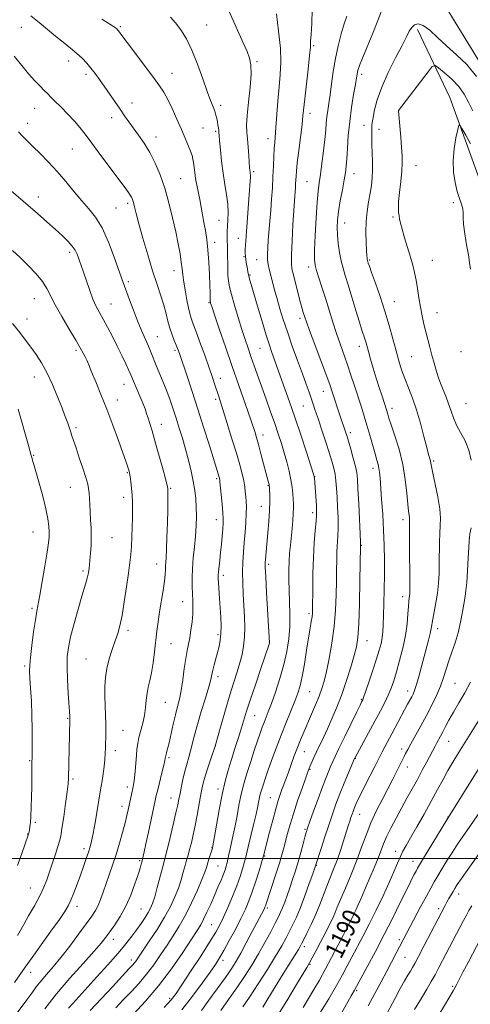
# Model space of a CAD drawing. Extents: x 2164800 to 2167700, y 297300 to 300200.
# Drawn here: x 2165696 to 2165890, y 299437 to 299860 of the extents above; entities that cross this region are included whole.
import ezdxf
from ezdxf.enums import TextEntityAlignment as Align

# ---------------------------------------------------------------- set-up
doc = ezdxf.new("R2010")
doc.units = 0
doc.header["$MEASUREMENT"] = 0
for name, color, linetype, lineweight in [('BREAKLINE DTM HARD', 7, 'Continuous', 0), ('CONTOUR INDEX', 41, 'Continuous', 13), ('CONTOUR INDEX LABEL', 244, 'Continuous', 0), ('CONTOUR INTERMEDIATE', 44, 'Continuous', 0), ('GRID LINE', 7, 'Continuous', 0), ('SPOT ELEVATION DTM', 2, 'Continuous', 13)]:
    doc.layers.add(name, color=color, linetype=linetype, lineweight=lineweight)
doc.styles.add('Style-WORKING', font='WORKING.shx')

msp = doc.modelspace()

# ---------------------------------------------------------------- linework, layer by layer
at = {"layer": 'BREAKLINE DTM HARD'}
for points in [[(2165934.22, 299707.65, 1188.43), (2165917.03, 299773.44, 1187.25), (2165904.17, 299814.29, 1185.72), (2165895.07, 299839.75, 1185.41), (2165873.73, 299874.74, 1184.49), (2165852.96, 299895.39, 1183.41)], [(2165866.88, 299856.13, 1186.43), (2165880.77, 299826.97, 1189.51), (2165890.4, 299800.45, 1190.69), (2165901.65, 299769.15, 1190.53), (2165913.96, 299733.61, 1190.07)]]:
    msp.add_polyline3d(points, dxfattribs=at)
at = {"layer": 'CONTOUR INDEX', "flags": 128}
for points, elevation in [([(2165821.643, 299864.825), (2165821.527, 299858.72), (2165821.216, 299854.175), (2165821.047, 299851.235), (2165820.917, 299848.689), (2165820.613, 299845.01), (2165819.997, 299839.209), (2165818.541, 299826.41), (2165817.759, 299819.09), (2165817.333, 299815.371), (2165815.939, 299804.183), (2165815.305, 299798.938), (2165814.931, 299795.378), (2165814.756, 299793.14), (2165814.58, 299789.924), (2165814.473, 299788.299), (2165814.0429, 299782.575), (2165813.777, 299778.472), (2165813.411, 299772.29), (2165813.039, 299765.352), (2165812.785, 299759.419), (2165812.757, 299755.715), (2165813.021, 299753.315), (2165813.633, 299750.756), (2165815.706, 299742.663), (2165816.7119, 299738.811), (2165817.42, 299736.23), (2165817.881, 299734.679), (2165818.5511, 299732.593), (2165819.227, 299730.649), (2165820.5911, 299726.915), (2165822.826, 299720.924), (2165827.737, 299707.789), (2165829.248, 299703.651), (2165830.186, 299700.954), (2165833.769, 299690.027), (2165836.035, 299683.281), (2165836.531, 299681.709), (2165837.24, 299679.347), (2165838.239, 299675.917), (2165839.331, 299672.027), (2165840.2511, 299668.5), (2165840.811, 299665.811), (2165841.119, 299663.017), (2165841.358, 299658.824), (2165841.667, 299652.472), (2165842.4249, 299636.035), (2165842.476, 299634.45), (2165842.467, 299634.093), (2165842.196, 299619.463), (2165841.971, 299609.627), (2165841.688, 299600.811), (2165841.328, 299594.925), (2165840.747, 299590.959), (2165839.775, 299587.172), (2165838.296, 299582.232), (2165836.433, 299576.438), (2165834.364, 299570.497), (2165832.251, 299565.002), (2165830.187, 299560.075), (2165828.248, 299555.726), (2165826.497, 299551.9481), (2165823.61, 299545.851), (2165822.48, 299543.405), (2165821.574, 299541.386), (2165820.9069, 299539.858), (2165820.433, 299538.727), (2165819.883, 299537.274), (2165818.926, 299534.617), (2165817.355, 299530.198), (2165815.458, 299524.734), (2165813.641, 299519.261), (2165812.223, 299514.608), (2165811.161, 299510.773), (2165809.573, 299504.665), (2165808.73, 299501.648), (2165807.611, 299497.959), (2165806.122, 299493.317), (2165801.622, 299479.662), (2165801.431, 299479.144), (2165801.21, 299478.633), (2165800.905, 299478.009), (2165795.962, 299468.586), (2165793.43, 299463.799), (2165791.014, 299459.333), (2165789.074, 299455.92), (2165787.489, 299453.343), (2165786.019, 299451.149), (2165784.4351, 299448.911), (2165777.342, 299439.108), (2165774.127, 299434.739)], 1180), ([(2165700.911, 299862.09), (2165704.476, 299859.19), (2165708.004, 299856.245), (2165711.472, 299853.381), (2165714.837, 299850.699), (2165717.971, 299848.218), (2165720.726, 299845.933), (2165723.01, 299843.819), (2165724.946, 299841.762), (2165726.716, 299839.627), (2165728.484, 299837.291), (2165730.35, 299834.684), (2165739.207, 299821.947), (2165741.176, 299819.143), (2165743.037, 299816.528), (2165747.193, 299810.78), (2165749.553, 299807.308), (2165751.937, 299803.346), (2165754.226, 299798.838), (2165756.379, 299793.744), (2165758.372, 299788.0299), (2165760.1811, 299781.754), (2165761.773, 299775.343), (2165763.114, 299769.3149), (2165764.1779, 299764.099), (2165764.974, 299759.7499), (2165765.521, 299756.231), (2165765.864, 299753.405), (2165766.156, 299750.734), (2165766.576, 299747.5801), (2165767.248, 299743.547), (2165768.076, 299739.212), (2165768.909, 299735.394), (2165769.663, 299732.598), (2165770.53, 299730.068), (2165771.7701, 299726.735), (2165773.536, 299721.8859), (2165775.553, 299716.247), (2165777.435, 299710.9), (2165778.885, 299706.693), (2165779.946, 299703.531), (2165781.442, 299698.936), (2165783.485, 299692.497), (2165785.2489, 299686.893), (2165787.274, 299680.388), (2165789.167, 299674.167), (2165790.616, 299669.165), (2165791.6309, 299665.306), (2165792.301, 299662.26), (2165792.717, 299659.727), (2165792.97, 299657.519), (2165793.153, 299655.4769), (2165793.327, 299653.419), (2165793.445, 299651.069), (2165793.429, 299648.126), (2165793.228, 299644.406), (2165792.898, 299640.172), (2165792.521, 299635.803), (2165792.175, 299631.58), (2165791.922, 299627.402), (2165791.82, 299623.074), (2165791.905, 299618.453), (2165792.124, 299613.624), (2165792.399, 299608.726), (2165792.65, 299603.9), (2165792.779, 299599.291), (2165792.682, 299595.045), (2165792.281, 299591.241), (2165791.587, 299587.687), (2165790.636, 299584.124), (2165789.456, 299580.278), (2165788.039, 299575.817), (2165786.371, 299570.397), (2165784.495, 299563.949), (2165782.685, 299557.513), (2165780.114, 299548.241), (2165778.234, 299542.805), (2165776.947, 299539.004), (2165775.765, 299535.345), (2165774.931, 299532.436), (2165774.332, 299529.842), (2165773.769, 299526.8671), (2165772.296, 299518.627), (2165771.456, 299514.21), (2165770.619, 299510.214), (2165769.817, 299506.751), (2165769.08, 299503.851), (2165768.419, 299501.475), (2165767.785, 299499.304), (2165767.113, 299496.953), (2165766.339, 299494.121), (2165765.401, 299490.857), (2165764.239, 299487.295), (2165762.775, 299483.517), (2165760.856, 299479.396), (2165758.313, 299474.751), (2165755.114, 299469.565), (2165751.775, 299464.477), (2165747.1199, 299457.589), (2165746.062, 299456.05), (2165745.378, 299455.13), (2165744.624, 299454.254), (2165743.18, 299452.702), (2165735.901, 299444.931), (2165726.44, 299434.777)], 1170), ([(2165889.641, 299807.125), (2165887.63, 299810.796), (2165886.026, 299813.693), (2165885.119, 299815.184), (2165884.639, 299815.057), (2165884.175, 299813.202), (2165883.444, 299809.646), (2165882.681, 299804.96), (2165882.251, 299799.852), (2165882.421, 299794.939), (2165883.071, 299790.483), (2165883.981, 299786.657), (2165884.9441, 299783.575), (2165885.783, 299781.131), (2165886.3361, 299779.158), (2165886.514, 299777.4209), (2165886.541, 299775.399), (2165886.717, 299772.502), (2165887.255, 299768.39), (2165888.0119, 299763.727), (2165888.7589, 299759.429), (2165889.32, 299756.115), (2165889.737, 299753.224)], 1190), ([(2165693.091, 299729.836), (2165696.1279, 299725.997), (2165698.624, 299722.752), (2165700.876, 299719.737), (2165703.133, 299716.604), (2165705.441, 299713.048), (2165707.798, 299708.776), (2165710.165, 299703.686), (2165712.36, 299698.437), (2165714.166, 299693.88), (2165715.431, 299690.648), (2165716.255, 299688.505), (2165716.804, 299686.999), (2165717.227, 299685.731), (2165718.022, 299683.207), (2165718.543, 299681.641), (2165720.323, 299676.395), (2165721.728, 299672.211), (2165723.232, 299667.656), (2165724.509, 299663.66), (2165725.311, 299660.888), (2165725.726, 299658.92), (2165725.922, 299657.071), (2165726.048, 299654.786), (2165726.17, 299652.038), (2165726.332, 299648.934), (2165726.555, 299645.573), (2165726.762, 299642.016), (2165726.851, 299638.315), (2165726.751, 299634.575), (2165726.527, 299631.093), (2165726.274, 299628.22), (2165726.068, 299626.194), (2165725.906, 299624.81), (2165725.7679, 299623.754), (2165725.626, 299622.75), (2165725.434, 299621.673), (2165725.138, 299620.435), (2165724.675, 299618.869), (2165723.935, 299616.478), (2165722.796, 299612.686), (2165721.217, 299607.213), (2165719.492, 299600.977), (2165717.996, 299595.193), (2165717.025, 299590.695), (2165716.552, 299586.791), (2165716.4679, 299582.407), (2165716.661, 299576.854), (2165716.993, 299570.975), (2165717.626, 299561.194), (2165717.665, 299560.429), (2165717.6779, 299559.968), (2165717.674, 299559.407), (2165717.037, 299534.55), (2165716.877, 299532.098), (2165716.501, 299528.728), (2165715.836, 299523.665), (2165715.028, 299517.908), (2165714.283, 299512.9), (2165713.733, 299509.654), (2165713.224, 299507.457), (2165712.532, 299505.1671), (2165711.501, 299501.9359), (2165710.251, 299498.095), (2165708.972, 299494.271), (2165707.777, 299490.898), (2165706.4559, 299487.652), (2165704.723, 299484.019), (2165702.429, 299479.707), (2165699.97, 299475.322), (2165697.881, 299471.693), (2165695.144, 299466.998)], 1160), ([(2165889.656, 299575.825), (2165887.19, 299571.255), (2165884.644, 299566.847), (2165882.315, 299562.859), (2165880.432, 299559.489), (2165878.953, 299556.7079), (2165877.766, 299554.431), (2165876.774, 299552.565), (2165875.18, 299549.643), (2165874.476, 299548.326), (2165870.927, 299541.565), (2165868.995, 299537.929), (2165866.864, 299533.987), (2165864.659, 299529.991), (2165862.399, 299525.925), (2165860.072, 299521.704), (2165857.711, 299517.322), (2165855.504, 299513.076), (2165853.684, 299509.338), (2165852.375, 299506.309), (2165850.004, 299500.227), (2165848.272, 299496.077), (2165844.564, 299487.458), (2165843.241, 299484.315), (2165842.249, 299481.92), (2165841.375, 299479.859), (2165840.451, 299477.807), (2165839.4909, 299475.784), (2165838.557, 299473.9), (2165837.652, 299472.145), (2165836.55, 299470.036), (2165834.966, 299466.971), (2165832.721, 299462.58), (2165830.0569, 299457.417), (2165827.3211, 299452.265), (2165824.785, 299447.729), (2165822.413, 299443.686), (2165817.763, 299435.967)], 1190), ([(2165890.238, 299479.648), (2165889.029, 299477.611), (2165887.918, 299475.6), (2165886.734, 299473.36), (2165876.096, 299453.116), (2165874.457, 299450.062), (2165872.831, 299447.127), (2165870.981, 299443.924), (2165868.63, 299439.998), (2165865.661, 299435.147)], 1200)]:
    msp.add_lwpolyline(points, dxfattribs=dict(at, elevation=elevation))
at = {"layer": 'CONTOUR INTERMEDIATE', "flags": 128}
for points, elevation in [([(2165786.063, 299863.961), (2165792.089, 299850.43), (2165793.72, 299846.6971), (2165794.853, 299843.815), (2165795.433, 299840.982), (2165795.465, 299837.077), (2165795.006, 299831.407), (2165794.3321, 299824.971), (2165793.771, 299819.1959), (2165793.572, 299815.101), (2165793.672, 299812.096), (2165793.926, 299809.185), (2165794.21, 299805.661), (2165794.475, 299801.969), (2165794.832, 299796.817), (2165794.926, 299795.674), (2165795.007, 299794.996), (2165795.093, 299794.405), (2165795.158, 299793.677), (2165795.158, 299792.624), (2165795.0629, 299791.048), (2165794.6131, 299785.318), (2165793.624, 299771.369), (2165793.165, 299765.3501), (2165793.0391, 299763.359), (2165792.984, 299761.634), (2165792.997, 299760.087), (2165793.077, 299758.684), (2165793.219, 299757.382), (2165793.409, 299756.11), (2165793.8689, 299753.372), (2165794.135, 299751.896), (2165794.44, 299750.4311), (2165794.828, 299748.903), (2165795.472, 299746.669), (2165798.253, 299737.302), (2165800.197, 299730.799), (2165802.015, 299724.85), (2165803.403, 299720.52), (2165804.444, 299717.481), (2165810.023, 299701.829), (2165811.966, 299696.287), (2165814.245, 299689.615), (2165816.774, 299681.993), (2165819.193, 299674.573), (2165822.116, 299665.506), (2165822.515, 299664.214), (2165822.595, 299663.835), (2165822.6309, 299663.442), (2165823.491, 299651.621), (2165823.614, 299649.485), (2165823.604, 299647.566), (2165823.42, 299644.947), (2165823.049, 299640.919), (2165822.602, 299635.594), (2165822.219, 299629.292), (2165822.006, 299622.44), (2165821.927, 299615.901), (2165821.893, 299607.334), (2165821.82, 299605.357), (2165821.641, 299603.791), (2165821.315, 299601.809), (2165820.8239, 299598.959), (2165820.155, 299594.884), (2165819.315, 299589.467), (2165818.382, 299583.554), (2165817.452, 299578.23), (2165816.572, 299574.25), (2165815.587, 299571.036), (2165814.296, 299567.679), (2165810.507, 299558.491), (2165808.326, 299553.036), (2165806.199, 299547.425), (2165804.274, 299542.12), (2165802.686, 299537.615), (2165801.53, 299534.272), (2165800.734, 299531.911), (2165800.182, 299530.218), (2165799.77, 299528.894), (2165799.441, 299527.706), (2165799.15, 299526.4361), (2165798.37, 299522.533), (2165797.622, 299519.123), (2165796.5219, 299514.455), (2165794.232, 299504.984), (2165793.065, 299500.064), (2165792.562, 299498.158), (2165791.817, 299495.63), (2165790.744, 299492.349), (2165789.285, 299488.3259), (2165787.442, 299483.676), (2165785.452, 299478.941), (2165783.61, 299474.765), (2165782.052, 299471.496), (2165780.289, 299468.3), (2165777.671, 299464.047), (2165773.831, 299458.055), (2165769.524, 299451.434), (2165765.7869, 299445.742), (2165763.2811, 299442.026), (2165761.163, 299439.297), (2165758.215, 299436.052)], 1176), ([(2165806.322, 299862.887), (2165807.307, 299855.414), (2165808.031, 299848.111), (2165808.214, 299842.1059), (2165807.969, 299836.891), (2165807.51, 299831.544), (2165807.02, 299825.462), (2165806.165, 299814.069), (2165805.616, 299807.703), (2165805.425, 299805.0371), (2165805.258, 299801.666), (2165805.083, 299797.604), (2165804.872, 299793.055), (2165804.599, 299788.217), (2165804.275, 299783.275), (2165803.915, 299778.41), (2165803.537, 299773.787), (2165802.859, 299765.705), (2165802.628, 299762.417), (2165802.5211, 299759.623), (2165802.578, 299757.264), (2165802.831, 299755.231), (2165803.274, 299753.217), (2165805.587, 299744.377), (2165806.644, 299740.466), (2165807.844, 299736.252), (2165809.272, 299731.58), (2165811.036, 299726.237), (2165813.171, 299720.165), (2165815.428, 299713.943), (2165817.49, 299708.31), (2165819.113, 299703.827), (2165820.347, 299700.359), (2165822.153, 299695.175), (2165823.051, 299692.54), (2165824.21, 299689.083), (2165825.7469, 299684.447), (2165827.443, 299679.282), (2165828.992, 299674.488), (2165830.154, 299670.733), (2165830.962, 299667.76), (2165831.513, 299665.079), (2165831.899, 299662.254), (2165832.182, 299659.064), (2165832.416, 299655.337), (2165832.638, 299651.013), (2165832.803, 299646.464), (2165832.849, 299642.171), (2165832.737, 299638.477), (2165832.347, 299631.8709), (2165832.237, 299628.266), (2165832.181, 299624.104), (2165832.132, 299619.163), (2165832.026, 299613.302), (2165831.744, 299606.721), (2165831.155, 299599.7), (2165830.185, 299592.577), (2165829.003, 299585.9169), (2165827.839, 299580.342), (2165826.846, 299576.232), (2165825.872, 299573), (2165824.692, 299569.815), (2165823.153, 299566.06), (2165821.404, 299561.96), (2165818.1201, 299554.353), (2165816.719, 299551.008), (2165815.378, 299547.642), (2165814.033, 299544.073), (2165811.519, 299537.178), (2165810.466, 299534.3441), (2165808.718, 299529.712), (2165807.933, 299527.545), (2165807.082, 299524.937), (2165806.043, 299521.359), (2165804.757, 299516.554), (2165803.419, 299511.359), (2165800.836, 299501.095), (2165800.577, 299500.21), (2165799.975, 299498.221), (2165798.89, 299494.685), (2165797.482, 299490.225), (2165795.985, 299485.731), (2165794.552, 299481.846), (2165793.011, 299478.218), (2165791.111, 299474.2501), (2165788.7129, 299469.571), (2165786.13, 299464.722), (2165783.791, 299460.475), (2165781.95, 299457.306), (2165780.168, 299454.52), (2165777.833, 299451.128), (2165774.496, 299446.424), (2165770.352, 299440.819), (2165765.761, 299435.007)], 1178), ([(2165851.456, 299864.206), (2165849.929, 299860.139), (2165847.761, 299854.695), (2165843.264, 299843.87), (2165842.009, 299840.722), (2165841.415, 299839.009), (2165841.173, 299838.004), (2165841.005, 299837.005), (2165840.75, 299835.4), (2165840.277, 299832.604), (2165839.514, 299828.2309), (2165838.617, 299822.7), (2165837.8, 299816.629), (2165837.225, 299810.612), (2165836.852, 299805.137), (2165836.5889, 299800.665), (2165836.343, 299797.423), (2165836.005, 299794.701), (2165835.468, 299791.555), (2165834.674, 299787.333), (2165833.787, 299782.553), (2165833.022, 299778.026), (2165832.556, 299774.335), (2165832.403, 299771.153), (2165832.536, 299767.923), (2165832.921, 299764.252), (2165833.493, 299760.408), (2165834.18, 299756.818), (2165834.943, 299753.715), (2165835.88, 299750.534), (2165837.126, 299746.511), (2165838.738, 299741.205), (2165840.4679, 299735.458), (2165841.995, 299730.433), (2165843.076, 299726.997), (2165844.27, 299723.342), (2165844.686, 299721.946), (2165845.833, 299717.867), (2165846.786, 299714.581), (2165847.956, 299710.642), (2165849.237, 299706.4341), (2165850.522, 299702.333), (2165851.6901, 299698.684), (2165853.588, 299692.811), (2165854.137, 299690.958), (2165854.668, 299689.264), (2165855.657, 299686.297), (2165857.215, 299681.676), (2165859.014, 299675.82), (2165860.618, 299669.342), (2165861.693, 299662.857), (2165862.331, 299656.965), (2165862.728, 299652.269), (2165863.043, 299649.185), (2165863.29, 299647.3869), (2165863.4449, 299646.369), (2165863.499, 299645.517), (2165863.497, 299643.796), (2165863.543, 299633.73), (2165863.666, 299619.816), (2165863.676, 299615.831), (2165863.636, 299613.839), (2165863.547, 299612.83), (2165863.411, 299611.896), (2165863.243, 299610.538), (2165863.058, 299608.36), (2165862.842, 299605.072), (2165862.461, 299600.813), (2165861.751, 299595.826), (2165860.619, 299590.405), (2165859.246, 299585.032), (2165857.88, 299580.241), (2165856.699, 299576.399), (2165855.587, 299573.211), (2165854.355, 299570.2189), (2165852.84, 299567.018), (2165850.988, 299563.416), (2165848.7721, 299559.2779), (2165840.007, 299543.156), (2165839.9031, 299542.927), (2165837.337, 299536.868), (2165835.5, 299532.45), (2165833.608, 299527.761), (2165831.919, 299523.351), (2165830.363, 299519.02), (2165828.789, 299514.383), (2165827.112, 299509.2629), (2165825.525, 299504.326), (2165823.15, 299496.802), (2165821.97, 299493.445), (2165820.48, 299489.246), (2165818.591, 299484.0481), (2165816.654, 299478.971), (2165814.942, 299474.879), (2165813.423, 299471.613), (2165811.989, 299468.754), (2165810.488, 299465.869), (2165808.6059, 299462.464), (2165805.99, 299458.028), (2165802.457, 299452.312), (2165798.517, 299446.116), (2165794.854, 299440.505), (2165791.973, 299436.252)], 1184), ([(2165731.326, 299860.587), (2165734.828, 299858.509), (2165736.613, 299857.368), (2165737.407, 299856.784), (2165737.8361, 299856.424), (2165738.1331, 299856.117), (2165738.429, 299855.734), (2165738.9149, 299855.065), (2165740.012, 299853.578), (2165742.2, 299850.658), (2165753.562, 299835.616), (2165756.199, 299832.034), (2165758.058, 299829.218), (2165759.713, 299826.188), (2165761.605, 299822.233), (2165763.634, 299817.72), (2165765.565, 299813.286), (2165767.201, 299809.459), (2165768.502, 299806.333), (2165769.464, 299803.893), (2165770.105, 299802.067), (2165770.508, 299800.553), (2165770.779, 299798.991), (2165771.286, 299794.824), (2165771.659, 299792.234), (2165772.178, 299789.368), (2165773.437, 299783.125), (2165774.054, 299779.899), (2165774.649, 299776.6259), (2165775.244, 299773.288), (2165775.846, 299769.823), (2165776.422, 299765.993), (2165776.923, 299761.516), (2165777.314, 299756.295), (2165777.595, 299750.984), (2165777.774, 299746.419), (2165777.864, 299743.24), (2165777.896, 299741.279), (2165777.91, 299739.567), (2165777.933, 299739.258), (2165777.981, 299739.049), (2165778.112, 299738.623), (2165778.598, 299737.15), (2165779.7609, 299733.675), (2165781.805, 299727.603), (2165784.457, 299719.787), (2165787.324, 299711.441), (2165790.049, 299703.648), (2165794.246, 299691.811), (2165795.428, 299688.425), (2165796.144, 299686.297), (2165796.648, 299684.729), (2165797.164, 299683.081), (2165797.802, 299680.939), (2165798.644, 299677.947), (2165799.7209, 299673.952), (2165802.947, 299661.629), (2165803.166, 299660.749), (2165803.282, 299660.192), (2165803.349, 299659.544), (2165803.415, 299658.374), (2165803.503, 299656.331), (2165803.543, 299653.358), (2165803.44, 299649.476), (2165803.135, 299644.819), (2165802.713, 299639.974), (2165801.621, 299628.453), (2165801.539, 299627.19), (2165801.565, 299625.152), (2165801.761, 299621.069), (2165802.152, 299614.253), (2165803.446, 299592.719), (2165803.437, 299592.575), (2165803.409, 299592.462), (2165803.305, 299592.152), (2165799.709, 299581.716), (2165797.302, 299574.674), (2165795.098, 299568.109), (2165793.541, 299563.277), (2165791.3311, 299556.096), (2165790.004, 299551.944), (2165788.504, 299547.31), (2165786.994, 299542.587), (2165785.599, 299538.0089), (2165784.292, 299533.1849), (2165783.009, 299527.568), (2165781.723, 299520.928), (2165780.557, 299514.297), (2165778.938, 299504.664), (2165778.8989, 299504.502), (2165778.778, 299504.083), (2165778.491, 299503.163), (2165777.383, 299499.684), (2165776.29, 299496.11), (2165775.603, 299494.106), (2165774.395, 299491.0431), (2165772.44, 299486.463), (2165769.955, 299481.01), (2165767.273, 299475.603), (2165764.652, 299470.938), (2165762.064, 299466.816), (2165759.41, 299462.815), (2165756.608, 299458.622), (2165753.656, 299454.3571), (2165750.5679, 299450.252), (2165747.361, 299446.469), (2165744.062, 299442.911), (2165740.7, 299439.413), (2165737.3541, 299435.896)], 1172), ([(2165760.85, 299861.519), (2165763.053, 299859.071), (2165765.338, 299856.03), (2165767.695, 299852.183), (2165770.102, 299847.284), (2165772.512, 299841.299), (2165774.766, 299835.05), (2165776.6771, 299829.574), (2165778.111, 299825.648), (2165779.128, 299822.996), (2165779.841, 299821.081), (2165780.349, 299819.4449), (2165780.717, 299817.946), (2165780.998, 299816.518), (2165781.234, 299815.125), (2165781.427, 299813.8419), (2165781.571, 299812.773), (2165781.67, 299811.889), (2165781.781, 299810.633), (2165781.973, 299808.311), (2165782.305, 299804.47), (2165782.793, 299799.601), (2165783.441, 299794.43), (2165784.222, 299789.564), (2165784.969, 299785.125), (2165785.484, 299781.112), (2165785.632, 299777.529), (2165785.529, 299774.386), (2165785.356, 299771.698), (2165785.258, 299769.458), (2165785.239, 299767.589), (2165785.269, 299765.993), (2165785.373, 299762.84), (2165785.4121, 299760.549), (2165785.457, 299753.941), (2165785.534, 299750.716), (2165785.72, 299748.142), (2165786.153, 299745.635), (2165786.991, 299742.367), (2165788.318, 299737.794), (2165789.924, 299732.506), (2165791.5291, 299727.375), (2165792.92, 299723.051), (2165794.173, 299719.295), (2165795.431, 299715.648), (2165796.818, 299711.716), (2165801.964, 299697.343), (2165803.867, 299691.99), (2165805.639, 299686.916), (2165807.162, 299682.409), (2165808.476, 299678.314), (2165809.661, 299674.367), (2165810.769, 299670.377), (2165811.751, 299666.454), (2165812.528, 299662.778), (2165813.051, 299659.5059), (2165813.368, 299656.689), (2165813.556, 299654.351), (2165813.671, 299652.438), (2165813.7, 299650.571), (2165813.608, 299648.293), (2165813.378, 299645.283), (2165813.052, 299641.777), (2165812.332, 299634.672), (2165812.028, 299631.265), (2165811.8049, 299627.744), (2165811.692, 299623.9469), (2165811.6899, 299619.798), (2165811.799, 299615.237), (2165811.989, 299610.2511), (2165812.131, 299604.994), (2165812.073, 299599.663), (2165811.6739, 299594.388), (2165810.866, 299589.025), (2165809.592, 299583.366), (2165807.864, 299577.352), (2165805.957, 299571.5279), (2165804.208, 299566.591), (2165802.875, 299563.03), (2165801.07, 299558.458), (2165800.287, 299556.379), (2165799.399, 299553.88), (2165798.28, 299550.609), (2165796.864, 299546.388), (2165795.327, 299541.741), (2165793.907, 299537.362), (2165792.779, 299533.736), (2165791.879, 299530.4811), (2165791.079, 299527.002), (2165790.278, 299522.882), (2165789.464, 299518.415), (2165788.648, 299514.072), (2165787.847, 299510.238), (2165787.101, 299506.945), (2165786.454, 299504.137), (2165785.934, 299501.759), (2165785.5139, 299499.761), (2165785.149, 299498.095), (2165784.7831, 299496.664), (2165784.306, 299495.177), (2165783.596, 299493.294), (2165782.562, 299490.76), (2165781.2521, 299487.657), (2165779.743, 299484.153), (2165778.126, 299480.451), (2165776.532, 299476.899), (2165775.102, 299473.885), (2165773.855, 299471.5489), (2165772.311, 299469.059), (2165769.869, 299465.338), (2165766.096, 299459.654), (2165761.25, 299452.665), (2165755.758, 299445.3729), (2165750.097, 299438.685), (2165744.943, 299433.121)], 1174), ([(2165836.519, 299861.992), (2165835.385, 299858.581), (2165834.121, 299854.291), (2165832.831, 299849.245), (2165831.665, 299843.765), (2165830.734, 299838.18), (2165830.003, 299832.861), (2165829.397, 299828.189), (2165828.858, 299824.426), (2165828.396, 299821.359), (2165828.034, 299818.658), (2165827.774, 299815.974), (2165827.5191, 299812.89), (2165827.148, 299808.971), (2165826.582, 299804.0091), (2165825.907, 299798.695), (2165825.25, 299793.947), (2165824.709, 299790.304), (2165824.2559, 299786.79), (2165823.834, 299782.052), (2165823.407, 299775.268), (2165823.0271, 299767.75), (2165822.769, 299761.3399), (2165822.71, 299757.344), (2165822.936, 299754.918), (2165823.533, 299752.678), (2165824.5531, 299749.518), (2165825.895, 299745.434), (2165827.421, 299740.7001), (2165829.01, 299735.597), (2165830.605, 299730.4391), (2165832.167, 299725.545), (2165833.674, 299721.121), (2165836.727, 299712.491), (2165838.368, 299707.652), (2165840.01, 299702.678), (2165842.858, 299693.912), (2165844.057, 299690.118), (2165845.239, 299686.182), (2165846.473, 299681.841), (2165848.701, 299673.843), (2165849.4681, 299671.214), (2165850, 299669.345), (2165850.357, 299667.761), (2165850.604, 299665.978), (2165850.8281, 299663.47), (2165851.535, 299654.352), (2165851.996, 299647.927), (2165852.389, 299641.15), (2165852.626, 299634.591), (2165852.719, 299628.233), (2165852.707, 299621.908), (2165852.627, 299615.56), (2165852.507, 299609.57), (2165852.375, 299604.431), (2165852.243, 299600.48), (2165852.06, 299597.445), (2165851.76, 299594.899), (2165851.272, 299592.409), (2165850.4961, 299589.511), (2165849.328, 299585.737), (2165847.7441, 299580.883), (2165846.052, 299575.814), (2165844.641, 299571.658), (2165843.796, 299569.243), (2165843.39, 299568.173), (2165843.187, 299567.752), (2165842.932, 299567.269), (2165842.277, 299565.967), (2165840.851, 299563.075), (2165835.666, 299552.448), (2165833.176, 299547.301), (2165831.534, 299543.852), (2165830.522, 299541.646), (2165829.735, 299539.841), (2165828.822, 299537.681), (2165827.645, 299534.768), (2165826.12, 299530.789), (2165824.243, 299525.6731), (2165822.321, 299520.314), (2165820.739, 299515.844), (2165819.7611, 299513.029), (2165819.1669, 299511.165), (2165818.614, 299509.182), (2165817.83, 299506.261), (2165816.8271, 299502.589), (2165815.6841, 299498.604), (2165814.477, 299494.678), (2165813.255, 299490.925), (2165812.061, 299487.394), (2165810.935, 299484.142), (2165809.902, 299481.261), (2165808.9861, 299478.852), (2165808.16, 299476.896), (2165807.203, 299474.8979), (2165805.844, 299472.243), (2165803.888, 299468.498), (2165801.442, 299463.944), (2165798.6929, 299459.045), (2165795.783, 299454.171), (2165792.695, 299449.32), (2165789.373, 299444.397), (2165785.838, 299439.404), (2165782.429, 299434.725)], 1182), ([(2165892.209, 299836.016), (2165888.049, 299841.119), (2165883.675, 299845.369), (2165879.411, 299849.177), (2165875.538, 299852.802), (2165872.177, 299855.895), (2165869.409, 299857.953), (2165867.277, 299858.631), (2165865.671, 299858.189), (2165864.443, 299857.043), (2165863.397, 299855.452), (2165862.15, 299853.05), (2165860.268, 299849.314), (2165857.508, 299843.965), (2165854.378, 299837.6969), (2165851.574, 299831.4461), (2165849.636, 299826.008), (2165848.4749, 299821.617), (2165847.8431, 299818.365), (2165847.519, 299816.238), (2165847.383, 299814.78), (2165847.339, 299813.4269), (2165847.311, 299811.701), (2165847.3131, 299809.457), (2165847.3801, 299806.638), (2165847.523, 299803.2489), (2165847.656, 299799.558), (2165847.672, 299795.896), (2165847.485, 299792.5), (2165847.102, 299789.227), (2165846.554, 299785.834), (2165845.897, 299782.125), (2165845.271, 299778.069), (2165844.842, 299773.68), (2165844.723, 299769.068), (2165844.8261, 299764.728), (2165845.013, 299761.255), (2165845.169, 299759.0699), (2165845.284, 299757.911), (2165845.373, 299757.344), (2165845.449, 299756.992), (2165845.627, 299756.381), (2165845.798, 299755.843), (2165846.247, 299754.536), (2165847.215, 299751.818), (2165848.846, 299747.28), (2165850.881, 299741.461), (2165852.961, 299735.1319), (2165854.796, 299728.971), (2165856.3669, 299723.261), (2165857.723, 299718.188), (2165858.931, 299713.849), (2165860.121, 299709.981), (2165861.442, 299706.228), (2165862.997, 299702.261), (2165864.716, 299697.844), (2165866.482, 299692.766), (2165868.179, 299687.006), (2165869.688, 299681.306), (2165870.886, 299676.5959), (2165871.693, 299673.555), (2165872.447, 299670.839), (2165872.628, 299669.941), (2165872.909, 299668.426), (2165873.496, 299665.555), (2165874.496, 299660.915), (2165875.617, 299655.399), (2165876.469, 299650.223), (2165876.7711, 299646.267), (2165876.684, 299643.053), (2165876.479, 299639.764), (2165876.369, 299635.785), (2165876.289, 299626.759), (2165876.165, 299622.422), (2165875.905, 299618.248), (2165875.456, 299614.087), (2165874.806, 299609.8871), (2165874.095, 299605.983), (2165873.5, 299602.808), (2165872.839, 299598.825), (2165872.406, 299596.75), (2165871.668, 299593.813), (2165867.3399, 299577.662), (2165866.408, 299574.385), (2165865.677, 299572.1571), (2165865.059, 299570.6659), (2165864.433, 299569.446), (2165862.699, 299566.276), (2165861.379, 299563.839), (2165855.896, 299553.562), (2165852.874, 299547.957), (2165851.758, 299545.861), (2165850.849, 299544.09), (2165848.537, 299539.494), (2165844.487, 299531.55), (2165842.562, 299527.718), (2165841.202, 299524.902), (2165840.322, 299522.948), (2165839.726, 299521.502), (2165839.245, 299520.247), (2165838.804, 299519.02), (2165838.353, 299517.69), (2165837.838, 299516.111), (2165837.185, 299514.0521), (2165835.176, 299507.611), (2165833.8369, 299503.457), (2165832.393, 299499.277), (2165830.925, 299495.431), (2165827.987, 299488.1599), (2165824.972, 299480.287), (2165823.278, 299476.135), (2165821.415, 299471.988), (2165819.605, 299468.219), (2165818.134, 299465.264), (2165817.18, 299463.385), (2165816.509, 299462.143), (2165815.78, 299460.9211), (2165811.4249, 299453.97), (2165809.266, 299450.489), (2165806.955, 299446.736), (2165802.632, 299439.656), (2165800.491, 299436.2069)], 1186), ([(2165693.704, 299844.7589), (2165697, 299840.766), (2165699.927, 299837.165), (2165702.571, 299834.186), (2165704.856, 299831.827), (2165706.672, 299830.032), (2165708.013, 299828.672), (2165709.31, 299827.332), (2165711.097, 299825.5271), (2165713.722, 299822.936), (2165716.774, 299819.883), (2165719.654, 299816.857), (2165721.976, 299814.142), (2165724.22, 299811.209), (2165727.078, 299807.324), (2165730.974, 299802.08), (2165741.414, 299788.139), (2165742.811, 299786.228), (2165743.583, 299785.0799), (2165744.106, 299784.153), (2165744.524, 299783.16), (2165744.924, 299781.882), (2165745.41, 299780.047), (2165746.151, 299777.183), (2165747.329, 299772.77), (2165749.052, 299766.562), (2165751.105, 299759.4179), (2165753.198, 299752.4709), (2165755.083, 299746.616), (2165756.684, 299741.796), (2165757.971, 299737.711), (2165758.946, 299734.1), (2165759.7529, 299730.839), (2165760.57, 299727.8369), (2165761.518, 299725.046), (2165762.494, 299722.575), (2165763.336, 299720.572), (2165763.927, 299719.131), (2165764.3119, 299718.125), (2165764.8419, 299716.599), (2165767.965, 299707.266), (2165770.1451, 299700.6839), (2165772.633, 299693.036), (2165775.199, 299684.972), (2165777.563, 299677.425), (2165781.754, 299663.894), (2165781.877, 299663.43), (2165781.953, 299663.087), (2165782.009, 299662.711), (2165782.106, 299661.81), (2165782.659, 299656.377), (2165783.054, 299652.291), (2165783.364, 299648.572), (2165783.487, 299645.941), (2165783.44, 299643.905), (2165783.27, 299641.669), (2165782.712, 299635.083), (2165782.375, 299631.443), (2165782.034, 299628.13), (2165781.504, 299623.191), (2165781.393, 299621.699), (2165781.398, 299620.325), (2165781.507, 299618.401), (2165781.962, 299611.719), (2165782.224, 299607.68), (2165782.447, 299603.724), (2165782.566, 299600.023), (2165782.509, 299596.696), (2165782.227, 299593.802), (2165781.746, 299591.169), (2165781.114, 299588.565), (2165779.674, 299583.206), (2165779.088, 299580.921), (2165778.674, 299579.078), (2165778.1869, 299576.996), (2165777.312, 299573.804), (2165775.851, 299568.953), (2165774.09, 299563.1891), (2165772.433, 299557.582), (2165771.187, 299552.975), (2165769.508, 299546.276), (2165768.746, 299543.597), (2165767.961, 299540.951), (2165767.156, 299538.021), (2165766.346, 299534.623), (2165765.592, 299531.121), (2165764.965, 299528.014), (2165764.487, 299525.56), (2165763.981, 299523.069), (2165763.218, 299519.61), (2165762.061, 299514.626), (2165760.736, 299509.0649), (2165759.561, 299504.248), (2165758.753, 299501.073), (2165757.403, 299496.037), (2165755.198, 299487.604), (2165754.082, 299483.546), (2165753.182, 299480.678), (2165752.341, 299478.639), (2165751.324, 299476.792), (2165749.9549, 299474.625), (2165748.273, 299472.136), (2165746.374, 299469.447), (2165744.282, 299466.605), (2165741.724, 299463.346), (2165738.358, 299459.326), (2165734.022, 299454.391), (2165729.288, 299449.13), (2165718.932, 299437.7649), (2165717.069, 299435.641)], 1168), ([(2165890.71, 299821.215), (2165888.8739, 299824.962), (2165887.0161, 299828.389), (2165884.7, 299831.649), (2165881.69, 299834.806), (2165878.533, 299837.5951), (2165875.973, 299839.668), (2165874.463, 299840.672), (2165873.289, 299840.24), (2165871.442, 299838.002), (2165858.745, 299821.441), (2165858.753, 299821.317), (2165859.719, 299810), (2165860.09, 299805.495), (2165860.344, 299801.918), (2165860.411, 299798.78), (2165860.229, 299795.279), (2165859.7801, 299790.896), (2165859.24, 299786.236), (2165858.83, 299782.185), (2165858.713, 299779.3939), (2165858.821, 299777.581), (2165859.029, 299776.2269), (2165859.259, 299774.838), (2165859.6301, 299773.005), (2165860.3101, 299770.346), (2165861.394, 299766.652), (2165863.929, 299758.342), (2165864.911, 299754.892), (2165865.673, 299751.792), (2165866.313, 299748.568), (2165866.921, 299744.874), (2165867.536, 299740.881), (2165868.191, 299736.887), (2165868.907, 299733.131), (2165869.675, 299729.603), (2165870.479, 299726.232), (2165871.307, 299722.947), (2165872.165, 299719.669), (2165873.064, 299716.319), (2165874.02, 299712.841), (2165875.076, 299709.27), (2165876.278, 299705.667), (2165877.639, 299702.0919), (2165879.029, 299698.62), (2165880.282, 299695.3299), (2165881.31, 299692.26), (2165882.336, 299689.285), (2165883.659, 299686.2439), (2165885.452, 299682.986), (2165887.387, 299679.417), (2165889.011, 299675.454), (2165889.979, 299671.112)], 1188), ([(2165695.594, 299812.178), (2165697.32, 299810.323), (2165699.324, 299808.339), (2165701.81, 299805.935), (2165704.905, 299802.889), (2165708.441, 299799.264), (2165712.171, 299795.193), (2165715.875, 299790.842), (2165719.441, 299786.517), (2165722.779, 299782.557), (2165725.836, 299779.106), (2165728.695, 299775.511), (2165731.4701, 299770.923), (2165734.213, 299764.866), (2165736.714, 299758.3551), (2165740.009, 299749.095), (2165743.2891, 299740.058), (2165744.935, 299735.591), (2165746.699, 299731.026), (2165748.422, 299726.881), (2165751.397, 299720.088), (2165752.546, 299717.34), (2165754.778, 299711.816), (2165757.747, 299704.674), (2165759.295, 299700.791), (2165760.715, 299696.958), (2165762.04, 299693.116), (2165763.337, 299689.154), (2165764.6599, 299684.976), (2165765.994, 299680.575), (2165767.312, 299675.96), (2165768.575, 299671.186), (2165769.711, 299666.471), (2165770.641, 299662.076), (2165771.304, 299658.17), (2165771.72, 299654.558), (2165771.93, 299650.954), (2165771.967, 299647.117), (2165771.841, 299642.9939), (2165771.554, 299638.576), (2165771.128, 299633.899), (2165770.6751, 299629.174), (2165770.323, 299624.656), (2165770.17, 299620.555), (2165770.181, 299616.906), (2165770.286, 299613.697), (2165770.414, 299610.866), (2165770.482, 299608.1309), (2165770.402, 299605.163), (2165770.115, 299601.751), (2165769.669, 299598.189), (2165769.135, 299594.895), (2165768.576, 299592.106), (2165768, 299589.352), (2165767.406, 299585.983), (2165766.789, 299581.589), (2165766.141, 299576.721), (2165765.453, 299572.1731), (2165764.715, 299568.492), (2165763.911, 299565.254), (2165763.023, 299561.791), (2165762.054, 299557.671), (2165760.262, 299549.712), (2165759.639, 299547.174), (2165759.214, 299545.625), (2165758.947, 299544.726), (2165758.8, 299544.175), (2165758.731, 299543.807), (2165758.65, 299543.051), (2165758.461, 299542.062), (2165757.997, 299540.054), (2165757.187, 299536.791), (2165755.362, 299529.559), (2165754.772, 299527.127), (2165754.274, 299524.891), (2165751.402, 299511.28), (2165750.337, 299506.287), (2165749.604, 299502.92), (2165749.167, 299500.982), (2165748.543, 299498.4719), (2165748.2951, 299497.539), (2165747.807, 299495.868), (2165746.936, 299493.108), (2165745.577, 299489.085), (2165743.784, 299484.31), (2165741.6481, 299479.467), (2165739.289, 299475.135), (2165736.9419, 299471.471), (2165734.8699, 299468.526), (2165733.155, 299466.19), (2165731.16, 299463.706), (2165728.066, 299460.159), (2165723.346, 299454.9219), (2165717.6459, 299448.535), (2165711.907, 299441.83), (2165706.867, 299435.475)], 1166), ([(2165691.508, 299787.79), (2165703.755, 299777.138), (2165707.773, 299773.601), (2165711.406, 299770.352), (2165714.474, 299767.523), (2165716.92, 299765.116), (2165718.718, 299763.099), (2165719.885, 299761.416), (2165720.626, 299759.926), (2165721.189, 299758.464), (2165721.794, 299756.841), (2165722.548, 299754.77), (2165723.526, 299751.94), (2165724.769, 299748.208), (2165726.172, 299744.091), (2165727.59, 299740.276), (2165728.934, 299737.237), (2165730.318, 299734.596), (2165731.906, 299731.765), (2165733.81, 299728.302), (2165735.911, 299724.353), (2165738.037, 299720.207), (2165740.022, 299716.166), (2165741.726, 299712.565), (2165743.019, 299709.7509), (2165743.848, 299707.887), (2165747.776, 299698.622), (2165749.022, 299695.588), (2165749.937, 299693.194), (2165750.621, 299691.217), (2165751.253, 299689.2609), (2165751.9949, 299686.926), (2165752.951, 299683.8079), (2165754.208, 299679.5), (2165755.782, 299673.884), (2165757.393, 299668.003), (2165758.692, 299663.189), (2165759.4209, 299660.386), (2165759.706, 299658.976), (2165759.764, 299657.953), (2165759.773, 299656.41), (2165759.7501, 299653.834), (2165759.669, 299649.811), (2165759.517, 299644.217), (2165759.321, 299638.1), (2165759.118, 299632.799), (2165758.941, 299629.3), (2165758.807, 299627.193), (2165758.724, 299625.715), (2165758.68, 299624.169), (2165758.569, 299622.1211), (2165758.258, 299619.2031), (2165757.668, 299615.208), (2165756.173, 299605.937), (2165755.563, 299601.71), (2165755.048, 299597.675), (2165754.009, 299588.766), (2165753.404, 299584.0431), (2165752.737, 299579.8161), (2165752.024, 299576.462), (2165751.346, 299573.68), (2165750.804, 299570.9979), (2165750.449, 299568.043), (2165750.1369, 299564.836), (2165749.6739, 299561.494), (2165748.935, 299558.139), (2165747.296, 299552.008), (2165746.775, 299549.458), (2165746.448, 299546.983), (2165746.204, 299544.202), (2165745.681, 299537.481), (2165745.411, 299534.54), (2165745.15, 299532.468), (2165744.87, 299530.935), (2165744.136, 299527.553), (2165742.7431, 299520.924), (2165742.17, 299518.4291), (2165741.374, 299515.278), (2165740.2721, 299511.221), (2165738.937, 299506.567), (2165737.481, 299501.764), (2165736.008, 299497.19), (2165734.577, 299492.943), (2165732.017, 299485.536), (2165730.884, 299482.449), (2165729.783, 299479.832), (2165728.607, 299477.61), (2165727.041, 299475.227), (2165724.72, 299472.009), (2165721.433, 299467.537), (2165717.596, 299462.412), (2165713.7829, 299457.4919), (2165710.459, 299453.444), (2165707.652, 299450.173), (2165705.284, 299447.392), (2165703.245, 299444.8241), (2165701.307, 299442.223), (2165699.214, 299439.352), (2165694.2379, 299432.58)], 1164), ([(2165692.978, 299761.301), (2165696.327, 299758.183), (2165699.817, 299754.766), (2165703.149, 299751.242), (2165705.89, 299747.913), (2165707.794, 299744.9271), (2165711.34, 299737.909), (2165714.156, 299732.882), (2165717.343, 299727.475), (2165720.187, 299722.718), (2165722.145, 299719.378), (2165723.369, 299717.18), (2165724.187, 299715.585), (2165724.908, 299714.0609), (2165725.775, 299712.086), (2165727.015, 299709.143), (2165728.791, 299704.853), (2165731.006, 299699.381), (2165733.5, 299693.032), (2165736.091, 299686.204), (2165738.507, 299679.667), (2165740.456, 299674.288), (2165741.729, 299670.6931), (2165742.457, 299668.562), (2165742.852, 299667.332), (2165743.105, 299666.467), (2165743.31, 299665.526), (2165743.5381, 299664.092), (2165743.834, 299661.873), (2165744.148, 299659.089), (2165744.406, 299656.084), (2165744.549, 299653.101), (2165744.586, 299649.975), (2165744.544, 299646.434), (2165744.444, 299642.338), (2165744.289, 299638.049), (2165744.075, 299634.06), (2165743.792, 299630.634), (2165743.387, 299627.129), (2165742.797, 299622.676), (2165741.989, 299616.753), (2165741.046, 299610.244), (2165740.081, 299604.382), (2165739.168, 299600.048), (2165738.227, 299596.725), (2165737.141, 299593.546), (2165735.854, 299589.846), (2165734.558, 299585.763), (2165733.507, 299581.64), (2165732.892, 299577.725), (2165732.649, 299573.8971), (2165732.647, 299569.942), (2165732.767, 299565.742), (2165732.928, 299561.553), (2165733.057, 299557.724), (2165733.098, 299554.5181), (2165733.072, 299551.845), (2165733.016, 299549.531), (2165732.953, 299547.383), (2165732.847, 299545.159), (2165732.646, 299542.598), (2165732.322, 299539.559), (2165731.922, 299536.3651), (2165731.518, 299533.454), (2165731.149, 299531.061), (2165730.735, 299528.597), (2165728.477, 299515.391), (2165727.641, 299510.743), (2165726.972, 299507.4559), (2165726.362, 299505.059), (2165725.647, 299502.77), (2165724.701, 299499.958), (2165723.538, 299496.619), (2165722.21, 299492.9), (2165720.78, 299488.993), (2165719.364, 299485.255), (2165718.091, 299482.086), (2165716.971, 299479.656), (2165715.527, 299477.216), (2165713.166, 299473.792), (2165709.542, 299468.764), (2165705.323, 299462.956), (2165701.426, 299457.549), (2165698.51, 299453.395), (2165696.198, 299450.037), (2165693.8551, 299446.687)], 1162), ([(2165695.493, 299693.028), (2165699.928, 299677.438), (2165701.1, 299673.225), (2165701.437, 299671.89), (2165701.66, 299671.0599), (2165702.135, 299669.354), (2165704.417, 299661.349), (2165705.998, 299655.632), (2165707.376, 299650.2059), (2165708.248, 299645.965), (2165708.6779, 299642.81), (2165708.823, 299640.391), (2165708.797, 299638.267), (2165708.538, 299635.63), (2165707.941, 299631.582), (2165706.966, 299625.638), (2165705.821, 299618.964), (2165704.776, 299613.141), (2165703.449, 299606.234), (2165702.853, 299602.6269), (2165702.103, 299597.387), (2165701.327, 299591.472), (2165700.714, 299586.334), (2165700.41, 299582.961), (2165700.38, 299580.482), (2165700.546, 299577.561), (2165700.826, 299573.1851), (2165701.131, 299567.643), (2165701.371, 299561.546), (2165701.478, 299555.504), (2165701.486, 299550.117), (2165701.326, 299534.6439), (2165701.272, 299530.766), (2165701.189, 299526.394), (2165701.072, 299522.024), (2165700.915, 299518.228), (2165700.717, 299515.442), (2165700.504, 299513.552), (2165700.303, 299512.304), (2165700.1381, 299511.469), (2165700.002, 299510.903), (2165699.882, 299510.483), (2165699.728, 299509.994), (2165698.51, 299506.36), (2165697.072, 299502.147), (2165695.235, 299497)], 1158), ([(2165889.916, 299642.1131), (2165889.46, 299639.457), (2165889.195, 299637.84), (2165889.053, 299636.337), (2165888.912, 299633.701), (2165888.68, 299629.134), (2165888.375, 299623.627), (2165888.047, 299618.618), (2165887.725, 299615.131), (2165887.3641, 299612.5239), (2165886.267, 299605.978), (2165885.438, 299601.527), (2165884.3819, 299596.929), (2165883.102, 299592.627), (2165881.728, 299588.644), (2165880.418, 299584.898), (2165878.138, 299577.716), (2165876.8059, 299574.01), (2165875.109, 299570.067), (2165873.076, 299565.888), (2165870.784, 299561.5), (2165868.343, 299557.001), (2165864.062, 299549.274), (2165862.715, 299546.81), (2165861.821, 299545.121), (2165861.153, 299543.799), (2165859.785, 299541.001), (2165858.9019, 299539.221), (2165857.7749, 299537.002), (2165856.303, 299534.152), (2165851.97, 299525.852), (2165849.358, 299520.64), (2165846.9, 299515.274), (2165844.836, 299510.07), (2165842.944, 299504.838), (2165840.8829, 299499.26), (2165838.447, 299493.21), (2165835.951, 299487.317), (2165833.842, 299482.402), (2165832.438, 299479.04), (2165831.541, 299476.823), (2165830.822, 299475.102), (2165829.988, 299473.288), (2165828.881, 299471.05), (2165827.381, 299468.119), (2165825.454, 299464.408), (2165823.43, 299460.538), (2165821.727, 299457.311), (2165820.574, 299455.18), (2165819.438, 299453.215), (2165814.561, 299445.096), (2165810.789, 299438.879), (2165806.971, 299432.706)], 1188), ([(2165896.736, 299564.936), (2165884.538, 299545.376), (2165882.088, 299541.363), (2165880.006, 299537.795), (2165877.8821, 299533.967), (2165875.5289, 299529.6351), (2165872.819, 299524.67), (2165869.72, 299519.099), (2165866.599, 299513.568), (2165863.9241, 299508.879), (2165862.023, 299505.571), (2165860.684, 299503.142), (2165859.555, 299500.831), (2165858.318, 299497.973), (2165856.768, 299494.301), (2165854.732, 299489.648), (2165852.12, 299483.98), (2165849.162, 299477.811), (2165846.171, 299471.79), (2165843.41, 299466.437), (2165838.738, 299457.652), (2165836.766, 299453.906), (2165834.684, 299450.019), (2165832.093, 299445.406), (2165828.788, 299439.775), (2165825.334, 299434.014)], 1192), ([(2165894.04, 299539.826), (2165879.486, 299516.56), (2165869.4949, 299500.109), (2165867.8379, 299497.357), (2165866.947, 299495.829), (2165866.289, 299494.624), (2165865.3991, 299492.935), (2165864.064, 299490.321), (2165862.134, 299486.435), (2165859.512, 299481.066), (2165856.306, 299474.5499), (2165852.674, 299467.362), (2165848.838, 299460.0431), (2165845.272, 299453.407), (2165839.857, 299443.472), (2165838.446, 299441.06), (2165837.679, 299439.709), (2165825.612, 299417.912)], 1194), ([(2165899.072, 299527.945), (2165889.429, 299513.788), (2165884.158, 299506.134), (2165881.91, 299502.767), (2165879.663, 299499.245), (2165877.514, 299495.757), (2165875.629, 299492.623), (2165874.083, 299489.99), (2165872.577, 299487.32), (2165870.723, 299483.902), (2165868.282, 299479.318), (2165857.701, 299459.325), (2165853.686, 299451.659)], 1196), ([(2165897.252, 299507.646), (2165885.839, 299491.444), (2165884.006, 299488.777), (2165882.937, 299487.135), (2165882.17, 299485.852), (2165881.334, 299484.403), (2165880.435, 299482.816), (2165879.572, 299481.259), (2165878.826, 299479.87), (2165869.807, 299462.572), (2165867.386, 299457.956), (2165865.792, 299454.957), (2165864.778, 299453.13), (2165863.913, 299451.673), (2165862.825, 299449.883), (2165861.391, 299447.458), (2165859.55, 299444.196), (2165857.299, 299440.034), (2165852.555, 299431.088)], 1198), ([(2165894.154, 299465.842), (2165888.607, 299455.331), (2165886.45, 299451.195), (2165883.797, 299445.99), (2165882.998, 299444.467), (2165882.2751, 299443.211), (2165880.368, 299440.068), (2165878.92, 299437.5989), (2165875.721, 299432.094)], 1202), ([(2165853.686, 299451.659), (2165851.263, 299447.028), (2165848.612, 299441.995), (2165845.767, 299436.665)], 1196)]:
    msp.add_lwpolyline(points, dxfattribs=dict(at, elevation=elevation))
at = {"layer": 'GRID LINE', "flags": 128}
msp.add_lwpolyline([(2167500, 299500), (2165000, 299500)], dxfattribs=at)
at = {"layer": 'SPOT ELEVATION DTM'}
for p in [(2165696.87, 299857.13, 1169.15), (2165739.27, 299857.49, 1172.18), (2165776.43, 299858.11, 1174.95), (2165822.29, 299849.31, 1180.18), (2165717.12, 299842.71, 1169.46), (2165798.01, 299842.44, 1176.2), (2165724.56, 299836.97, 1169.63), (2165761.54, 299837.37, 1172.73), (2165842.98, 299836.91, 1184.38), (2165702.56, 299822.28, 1167.24), (2165744.27, 299824.67, 1170.61), (2165782.36, 299823.63, 1174.39), (2165858.8, 299821.46, 1188.01), (2165735.68, 299818.27, 1169.47), (2165820.71, 299820.18, 1180.5), (2165699.49, 299815.95, 1166.55), (2165774.76, 299813.91, 1173.06), (2165780.31, 299812.49, 1173.78), (2165844.02, 299815.04, 1185.4), (2165850.45, 299813.25, 1186.56), (2165754.58, 299809.97, 1170.6), (2165802.79, 299809.26, 1177.45), (2165718.79, 299804.81, 1167.12), (2165796.51, 299795.07, 1176.26), (2165866.28, 299797.76, 1188.88), (2165765.28, 299792.07, 1170.96), (2165839.64, 299794.25, 1184.68), (2165819.47, 299790.76, 1180.98), (2165704.07, 299784.23, 1164.6), (2165737.5, 299779.47, 1167.04), (2165742.47, 299781.56, 1167.66), (2165882.32, 299781.76, 1189.83), (2165781.72, 299774.27, 1173.04), (2165856.4, 299775.69, 1187.79), (2165835.58, 299773.06, 1184.71), (2165789.93, 299766.53, 1175.31), (2165779.8, 299764.8, 1172.48), (2165717.51, 299760.45, 1163.62), (2165792.42, 299758.66, 1175.87), (2165797.85, 299757.32, 1177.13), (2165846.35, 299757.22, 1186.17), (2165873.29, 299757.05, 1188.9), (2165820.25, 299754.17, 1181.54), (2165762.44, 299752.64, 1169.39), (2165794.98, 299750.73, 1176.15), (2165742.8, 299747.84, 1166.31), (2165702.39, 299740.52, 1161.19), (2165735.37, 299738.28, 1164.84), (2165777.44, 299738.85, 1171.88), (2165857.01, 299739.27, 1186.79), (2165699.33, 299731.88, 1160.66), (2165816.51, 299732.16, 1179.62), (2165875.32, 299734.59, 1188.79), (2165755.25, 299724.27, 1166.86), (2165799.28, 299719.26, 1175.07), (2165841.88, 299720.1, 1183.45), (2165720.34, 299718.29, 1161.7), (2165762.86, 299718.36, 1167.74), (2165864.47, 299715.68, 1187.03), (2165885.63, 299717.83, 1189.44), (2165702.39, 299706.9, 1159.28), (2165782.22, 299706.35, 1170.59), (2165740.84, 299703.8, 1163.25), (2165826.55, 299700.67, 1179.28), (2165738.05, 299697.07, 1162.62), (2165780.25, 299697.34, 1169.68), (2165817.96, 299694.4, 1177.09), (2165887.74, 299695.37, 1188.99), (2165856.04, 299693.43, 1184.51), (2165720.36, 299685.18, 1160.3), (2165756.91, 299686.57, 1164.62), (2165800.53, 299681.94, 1172.56), (2165838.04, 299682.93, 1180.38), (2165702.19, 299673.23, 1158.11), (2165873.82, 299670.8, 1186.22), (2165742.34, 299665.84, 1161.87), (2165822.78, 299664.06, 1176.04), (2165847.77, 299667.72, 1181.5), (2165780.66, 299663.19, 1167.75), (2165802.78, 299660.14, 1171.89), (2165717.8, 299659.46, 1159.17), (2165760.99, 299659.12, 1164.16), (2165740.81, 299655.15, 1161.5), (2165799.88, 299651.28, 1171.22), (2165821.87, 299648.63, 1175.6), (2165780.57, 299645.56, 1167.38), (2165860.71, 299645.56, 1183.58), (2165701.84, 299640.35, 1157.21), (2165735.72, 299637.81, 1160.94), (2165842.83, 299634.54, 1180.07), (2165889.22, 299637.38, 1188.02), (2165755, 299626.54, 1163.36), (2165803.05, 299626.44, 1172.33), (2165723.33, 299623.5, 1159.72), (2165783.53, 299621.63, 1168.39), (2165766.08, 299610.36, 1165.25), (2165860.51, 299612.51, 1183.49), (2165701.44, 299607.46, 1157.75), (2165820.38, 299605.25, 1175.7), (2165742.57, 299598.1, 1162.36), (2165875.61, 299598.74, 1186.51), (2165761.12, 299592.31, 1164.88), (2165781.28, 299596.22, 1167.69), (2165803.37, 299592.62, 1171.98), (2165845.29, 299593.68, 1180.71), (2165724.53, 299585.67, 1161.07), (2165698.28, 299582.78, 1157.76), (2165781.26, 299578.19, 1168.45), (2165883.05, 299575.31, 1188.99), (2165820.63, 299571.68, 1176.96), (2165862.76, 299572.05, 1185.42), (2165758.59, 299567.12, 1164.92), (2165842.74, 299568.43, 1181.84), (2165716.76, 299560.24, 1159.88), (2165797.08, 299561.44, 1172.9), (2165740.51, 299555.07, 1162.94), (2165880.26, 299550.38, 1190.86), (2165737.22, 299546.41, 1162.55), (2165780.12, 299548.39, 1169.99), (2165818.3, 299545.99, 1178.8), (2165860.15, 299547.02, 1187.52), (2165700.37, 299542.03, 1157.87), (2165760.2, 299543.41, 1166.24), (2165840.28, 299542.99, 1184.08), (2165820.77, 299538.27, 1180.13), (2165862.6, 299539.31, 1188.69), (2165719, 299534.2, 1160.25), (2165742.28, 299530.77, 1163.53), (2165781.26, 299529.88, 1171.55), (2165761.02, 299525.97, 1167.22), (2165803.79, 299526.11, 1177.15), (2165740.08, 299522.45, 1163.44), (2165842.06, 299519.04, 1186.77), (2165879.97, 299517.9, 1193.94), (2165702.77, 299515.61, 1158.2), (2165818.57, 299512.51, 1181.77), (2165699.48, 299510.55, 1157.94), (2165723.76, 299504.28, 1161.6), (2165778.72, 299504.72, 1171.94), (2165747.62, 299499.13, 1165.77), (2165801.28, 299501.04, 1178.12), (2165857.53, 299503.1, 1191.44), (2165781.25, 299496.86, 1173.01), (2165823.54, 299497.01, 1184.08), (2165864.95, 299498.78, 1193.3), (2165700.65, 299487.41, 1159.14), (2165884.57, 299484.77, 1198.58), (2165720.66, 299479.45, 1162.5), (2165748.19, 299478.28, 1167.01), (2165802.43, 299478.75, 1180.29), (2165875.96, 299478.47, 1197.62), (2165835.13, 299474.85, 1189.1), (2165778.54, 299471.65, 1175.03), (2165736.36, 299465.3, 1166.6), (2165859.19, 299465.21, 1195.67), (2165818.39, 299462.15, 1186.46), (2165861.61, 299457.6, 1197), (2165744.08, 299456.35, 1169.5), (2165783.47, 299456.28, 1178.48), (2165820.82, 299454.51, 1188.14), (2165700.88, 299451.09, 1162.67), (2165882.08, 299445.06, 1201.81), (2165760.46, 299439.94, 1175.64), (2165840.75, 299443.25, 1194.23)]:
    msp.add_point(p, dxfattribs=at)

# ---------------------------------------------------------------- texts
at = {"layer": 'CONTOUR INDEX LABEL', "style": 'Style-WORKING', "width": 0.875}
msp.add_text('1190', height=8, rotation=64.200004, dxfattribs=at).set_placement((2165830.435, 299458.149, 1190), align=Align.MIDDLE_LEFT)

doc.saveas('drawing.dxf')
